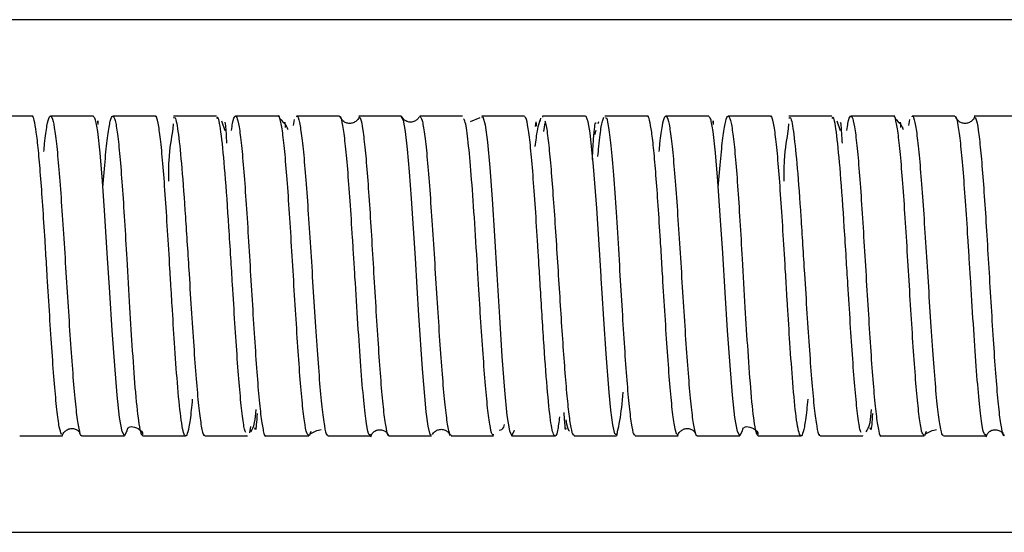
# Paper-space layout '_Bottom' of a CAD drawing. Units: millimetres. Extents: x -487 to 164, y 0 to 121.
# Drawn here: x -341 to -293, y 37 to 62 of the extents above; entities that cross this region are included whole.
import ezdxf

# ---------------------------------------------------------------- set-up
doc = ezdxf.new("R2010")
doc.units = ezdxf.units.MM

psp = doc.layouts.new('_Bottom')

# ---------------------------------------------------------------- linework, layer by layer
at = {"color": 7, "linetype": 'Continuous', "lineweight": 25}
for p, q in [((-146.723, 62.3), (-429.089, 62.3)), ((-339.992, 57.6), (-342.059, 57.6)), ((-336.995, 57.6), (-339.085, 57.6)), ((-333.978, 57.6), (-336.046, 57.6)), ((-330.992, 57.6), (-333.084, 57.6)), ((-327.986, 57.6), (-330.065, 57.6)), ((-324.998, 57.6), (-327.086, 57.6)), ((-321.987, 57.6), (-324.057, 57.6)), ((-318.999, 57.6), (-321.083, 57.6)), ((-315.983, 57.6), (-318.055, 57.6)), ((-312.998, 57.6), (-315.094, 57.6)), ((-309.992, 57.6), (-312.059, 57.6)), ((-306.995, 57.6), (-309.085, 57.6)), ((-303.978, 57.6), (-306.046, 57.6)), ((-300.992, 57.6), (-303.084, 57.6)), ((-297.986, 57.6), (-300.065, 57.6)), ((-294.998, 57.6), (-297.086, 57.6)), ((-291.987, 57.6), (-294.057, 57.6)), ((-330.572, 56.873), (-330.735, 57.349)), ((-327.241, 57.146), (-327.186, 57.436)), ((-318.149, 57.511), (-318.625, 57.326)), ((-315.433, 57.087), (-315.414, 57.311)), ((-315.412, 57.258), (-315.405, 57.114)), ((-315.209, 57.34), (-315.175, 57.493)), ((-315.094, 57.556), (-315.062, 57.582)), ((-315.03, 56.844), (-314.964, 57.266)), ((-312.37, 57.319), (-312.399, 57.223)), ((-300.572, 56.873), (-300.735, 57.349)), ((-297.241, 57.146), (-297.186, 57.436)), ((-312.501, 56.889), (-312.563, 56.685)), ((-329.329, 42.459), (-329.388, 42.156)), ((-340.586, 42), (-338.493, 42)), ((-338.493, 42.055), (-338.538, 42.034)), ((-337.562, 42), (-335.48, 42)), ((-334.59, 42), (-332.497, 42)), ((-331.61, 42.045), (-331.601, 42.002)), ((-331.562, 42), (-329.484, 42)), ((-329.493, 42.023), (-329.505, 42.008)), ((-328.589, 42), (-326.497, 42)), ((-326.4, 42.218), (-326.472, 42.011)), ((-325.558, 42), (-323.487, 42)), ((-322.585, 42), (-320.503, 42)), ((-319.553, 42), (-317.485, 42)), ((-316.59, 42), (-314.493, 42)), ((-313.559, 42), (-311.49, 42)), ((-310.586, 42), (-308.493, 42)), ((-308.493, 42.055), (-308.538, 42.034)), ((-307.562, 42), (-305.48, 42)), ((-304.59, 42), (-302.497, 42)), ((-301.618, 42.085), (-301.601, 42.002)), ((-301.562, 42), (-299.484, 42)), ((-299.493, 42.023), (-299.505, 42.008)), ((-298.589, 42), (-296.497, 42)), ((-296.4, 42.218), (-296.472, 42.011)), ((-295.558, 42), (-293.487, 42)), ((-428.86, 37.3), (-147.028, 37.3))]:
    psp.add_line(p, q, dxfattribs=at)
at = {"color": 7, "linetype": 'Continuous', "lineweight": 25, "flags": 128}
for points in [[(-320.503, 42.042), (-320.57, 42.076), (-320.67, 42.477), (-320.768, 43.179), (-320.954, 45.269), (-321.129, 47.878), (-321.212, 49.237), (-321.298, 50.665), (-321.483, 53.572), (-321.579, 54.873), (-321.677, 55.985), (-321.777, 56.847), (-321.88, 57.4), (-321.984, 57.6), (-321.984, 57.6)], [(-318.055, 57.546), (-318.014, 57.569), (-317.898, 57.168), (-317.784, 56.325), (-317.669, 55.091), (-317.555, 53.54), (-317.441, 51.764), (-317.327, 49.871), (-317.202, 47.794), (-317.077, 45.868), (-316.953, 44.235), (-316.83, 43.001), (-316.708, 42.242), (-316.586, 42), (-316.464, 42.279), (-316.464, 42.279)], [(-311.48, 42.037), (-311.568, 42.102), (-311.67, 42.548), (-311.765, 43.254), (-311.851, 44.12), (-311.998, 45.999), (-312.11, 47.696), (-312.189, 48.957), (-312.234, 49.686), (-312.24, 49.783), (-312.241, 49.792), (-312.241, 49.797), (-312.241, 49.799), (-312.242, 49.8), (-312.242, 49.8), (-312.242, 49.8), (-312.242, 49.8), (-312.242, 49.8), (-312.322, 51.08), (-312.454, 53.111), (-312.606, 55.137), (-312.778, 56.788), (-312.871, 57.325), (-312.969, 57.585), (-312.998, 57.563)], [(-335.332, 42.401), (-335.359, 42.244), (-335.478, 42), (-335.597, 42.224), (-335.716, 42.902), (-335.836, 43.994), (-335.955, 45.434), (-336.075, 47.135), (-336.195, 48.996), (-336.315, 50.907), (-336.434, 52.752), (-336.552, 54.42), (-336.668, 55.81), (-336.782, 56.839), (-336.782, 56.839)], [(-305.332, 42.401), (-305.359, 42.244), (-305.478, 42), (-305.597, 42.224), (-305.716, 42.902), (-305.836, 43.994), (-305.955, 45.434), (-306.075, 47.135), (-306.195, 48.996), (-306.315, 50.907), (-306.434, 52.752), (-306.552, 54.42), (-306.668, 55.81), (-306.782, 56.839), (-306.782, 56.839)]]:
    psp.add_lwpolyline(points, dxfattribs=at)
at = {"color": 7, "linetype": 'Continuous', "lineweight": 25}
for points, knots in [([(-338.55, 42.077), (-338.585, 42.172), (-338.659, 42.375), (-338.772, 43.238), (-338.889, 44.483), (-339.006, 46.057), (-339.123, 47.852), (-339.213, 49.324), (-339.277, 50.357), (-339.313, 50.953), (-339.374, 51.937), (-339.459, 53.253), (-339.567, 54.745), (-339.672, 55.961), (-339.775, 56.871), (-339.877, 57.41), (-339.948, 57.636), (-339.986, 57.585), (-339.992, 57.579)], [0, 0, 0, 0, 0.072833, 0.153998, 0.235163, 0.316329, 0.397494, 0.478659, 0.503387, 0.529275, 0.555001, 0.631047, 0.705632, 0.778754, 0.850412, 0.920608, 0.989339, 1, 1, 1, 1]), ([(-339.408, 55.877), (-339.396, 56.003), (-339.346, 56.562), (-339.255, 57.176), (-339.137, 57.638), (-339.018, 57.603), (-338.899, 57.107), (-338.78, 56.172), (-338.661, 54.855), (-338.541, 53.235), (-338.421, 51.409), (-338.301, 49.486), (-338.181, 47.583), (-338.062, 45.812), (-337.943, 44.282), (-337.825, 43.073), (-337.707, 42.306), (-337.62, 41.962), (-337.571, 42.03), (-337.562, 42.042)], [0, 0, 0, 0, 0.018732, 0.083135, 0.147538, 0.211941, 0.276345, 0.34075, 0.405154, 0.46956, 0.533966, 0.598371, 0.662768, 0.727163, 0.791558, 0.855952, 0.920345, 0.984737, 1, 1, 1, 1]), ([(-336.53, 54.111), (-336.49, 54.607), (-336.409, 55.611), (-336.289, 56.711), (-336.169, 57.426), (-336.05, 57.678), (-335.933, 57.459), (-335.817, 56.781), (-335.702, 55.684), (-335.589, 54.235), (-335.476, 52.519), (-335.357, 50.492), (-335.232, 48.285), (-335.091, 46.01), (-334.94, 43.943), (-334.8, 42.67), (-334.682, 42.081), (-334.62, 42.035), (-334.59, 42.013)], [0, 0, 0, 0, 0.058019, 0.117552, 0.177083, 0.236611, 0.296137, 0.35566, 0.415181, 0.4747, 0.534216, 0.59373, 0.667511, 0.737318, 0.816642, 0.905452, 0.953639, 1, 1, 1, 1]), ([(-332.17, 43.798), (-332.187, 43.614), (-332.242, 43.012), (-332.333, 42.4), (-332.442, 41.985), (-332.544, 41.983), (-332.641, 42.306), (-332.758, 43.06), (-332.891, 44.428), (-333.031, 46.384), (-333.125, 47.881), (-333.18, 48.788), (-333.205, 49.187), (-333.232, 49.636), (-333.288, 50.589), (-333.376, 52.049), (-333.491, 53.816), (-333.606, 55.341), (-333.721, 56.544), (-333.837, 57.303), (-333.923, 57.641), (-333.97, 57.572), (-333.978, 57.56)], [0, 0, 0, 0, 0.027436, 0.090077, 0.14955, 0.205854, 0.258985, 0.308943, 0.398995, 0.476453, 0.541272, 0.555523, 0.568977, 0.581634, 0.600863, 0.665029, 0.729196, 0.793363, 0.857531, 0.921699, 0.985868, 1, 1, 1, 1]), ([(-330.258, 56.902), (-330.241, 57.025), (-330.186, 57.43), (-330.092, 57.65), (-329.976, 57.544), (-329.86, 56.949), (-329.745, 55.932), (-329.63, 54.546), (-329.514, 52.876), (-329.4, 51.021), (-329.285, 49.094), (-329.17, 47.209), (-329.055, 45.478), (-328.94, 44.01), (-328.824, 42.875), (-328.709, 42.208), (-328.63, 41.928), (-328.59, 42.005), (-328.589, 42.008)], [0, 0, 0, 0, 0.030047, 0.099164, 0.16828, 0.237396, 0.306512, 0.375627, 0.444742, 0.513856, 0.582965, 0.652066, 0.721168, 0.790269, 0.859371, 0.928474, 0.997577, 1, 1, 1, 1]), ([(-326.497, 42.04), (-326.527, 42.052), (-326.597, 42.079), (-326.705, 42.673), (-326.821, 43.687), (-326.938, 45.082), (-327.054, 46.756), (-327.17, 48.613), (-327.286, 50.542), (-327.402, 52.425), (-327.518, 54.152), (-327.635, 55.615), (-327.751, 56.742), (-327.867, 57.404), (-327.948, 57.675), (-327.991, 57.588), (-327.994, 57.581)], [0, 0, 0, 0, 0.060893, 0.138608, 0.216323, 0.294038, 0.371753, 0.449467, 0.527174, 0.604872, 0.682569, 0.760266, 0.837964, 0.915662, 0.99336, 1, 1, 1, 1]), ([(-327.086, 57.568), (-327.08, 57.578), (-327.034, 57.651), (-326.948, 57.333), (-326.829, 56.602), (-326.71, 55.421), (-326.591, 53.914), (-326.471, 52.158), (-326.35, 50.241), (-326.227, 48.269), (-326.103, 46.373), (-325.979, 44.699), (-325.856, 43.349), (-325.733, 42.443), (-325.634, 42), (-325.576, 42.046), (-325.558, 42.06)], [0, 0, 0, 0, 0.012666, 0.090787, 0.168908, 0.24703, 0.325153, 0.403276, 0.481399, 0.562035, 0.643225, 0.72415, 0.80481, 0.885206, 0.965337, 1, 1, 1, 1]), ([(-321.089, 57.6), (-321.049, 57.561), (-320.97, 57.484), (-320.85, 56.782), (-320.731, 55.693), (-320.611, 54.242), (-320.491, 52.526), (-320.371, 50.645), (-320.25, 48.715), (-320.13, 46.851), (-320.01, 45.165), (-319.891, 43.753), (-319.771, 42.717), (-319.659, 42.092), (-319.586, 42.051), (-319.553, 42.032)], [0, 0, 0, 0, 0.077916, 0.155842, 0.233778, 0.311725, 0.389682, 0.46765, 0.545555, 0.623406, 0.701256, 0.779105, 0.856953, 0.934801, 1, 1, 1, 1]), ([(-308.55, 42.077), (-308.585, 42.172), (-308.659, 42.375), (-308.772, 43.238), (-308.889, 44.483), (-309.006, 46.057), (-309.123, 47.852), (-309.213, 49.324), (-309.277, 50.357), (-309.313, 50.953), (-309.374, 51.937), (-309.459, 53.253), (-309.567, 54.745), (-309.672, 55.961), (-309.775, 56.871), (-309.877, 57.41), (-309.948, 57.636), (-309.986, 57.585), (-309.992, 57.579)], [0, 0, 0, 0, 0.0728328, 0.1539982, 0.2351635, 0.3163288, 0.3974941, 0.4786593, 0.5033866, 0.5292753, 0.5550006, 0.6310475, 0.705632, 0.7787538, 0.8504125, 0.9206078, 0.9893393, 1, 1, 1, 1]), ([(-309.408, 55.877), (-309.396, 56.003), (-309.346, 56.562), (-309.255, 57.176), (-309.137, 57.638), (-309.018, 57.603), (-308.899, 57.107), (-308.78, 56.172), (-308.661, 54.855), (-308.541, 53.235), (-308.421, 51.409), (-308.301, 49.486), (-308.181, 47.583), (-308.062, 45.812), (-307.943, 44.282), (-307.825, 43.073), (-307.707, 42.306), (-307.62, 41.962), (-307.571, 42.03), (-307.562, 42.042)], [0, 0, 0, 0, 0.018732, 0.083135, 0.147538, 0.211941, 0.276345, 0.34075, 0.405154, 0.46956, 0.533966, 0.598371, 0.662768, 0.727163, 0.791558, 0.855952, 0.920345, 0.984737, 1, 1, 1, 1]), ([(-306.53, 54.111), (-306.49, 54.607), (-306.409, 55.611), (-306.289, 56.711), (-306.169, 57.426), (-306.05, 57.678), (-305.933, 57.459), (-305.817, 56.781), (-305.702, 55.684), (-305.589, 54.235), (-305.476, 52.519), (-305.357, 50.492), (-305.232, 48.285), (-305.091, 46.01), (-304.94, 43.943), (-304.8, 42.67), (-304.682, 42.081), (-304.62, 42.035), (-304.59, 42.013)], [0, 0, 0, 0, 0.058019, 0.117552, 0.177083, 0.236611, 0.296137, 0.35566, 0.415181, 0.4747, 0.534216, 0.59373, 0.667511, 0.737318, 0.816642, 0.905452, 0.953639, 1, 1, 1, 1]), ([(-302.17, 43.798), (-302.187, 43.614), (-302.242, 43.012), (-302.333, 42.4), (-302.442, 41.985), (-302.544, 41.983), (-302.641, 42.306), (-302.758, 43.06), (-302.891, 44.428), (-303.031, 46.384), (-303.125, 47.881), (-303.18, 48.788), (-303.205, 49.187), (-303.232, 49.636), (-303.288, 50.589), (-303.376, 52.049), (-303.491, 53.816), (-303.606, 55.341), (-303.721, 56.544), (-303.837, 57.303), (-303.923, 57.641), (-303.97, 57.572), (-303.978, 57.56)], [0, 0, 0, 0, 0.027436, 0.090077, 0.14955, 0.205854, 0.258985, 0.308943, 0.398995, 0.476453, 0.541272, 0.555523, 0.568977, 0.581634, 0.600863, 0.665029, 0.729196, 0.793363, 0.857531, 0.921699, 0.985868, 1, 1, 1, 1]), ([(-300.258, 56.902), (-300.241, 57.025), (-300.186, 57.43), (-300.092, 57.65), (-299.976, 57.544), (-299.86, 56.949), (-299.745, 55.932), (-299.63, 54.546), (-299.514, 52.876), (-299.4, 51.021), (-299.285, 49.094), (-299.17, 47.209), (-299.055, 45.478), (-298.94, 44.01), (-298.824, 42.875), (-298.709, 42.208), (-298.63, 41.928), (-298.59, 42.005), (-298.589, 42.008)], [0, 0, 0, 0, 0.0300471, 0.0991639, 0.1682802, 0.2373962, 0.3065118, 0.375627, 0.4447418, 0.5138562, 0.5829653, 0.6520662, 0.7211675, 0.7902693, 0.8593715, 0.9284741, 0.9975773, 1, 1, 1, 1]), ([(-296.497, 42.04), (-296.527, 42.052), (-296.597, 42.079), (-296.705, 42.673), (-296.821, 43.687), (-296.938, 45.082), (-297.054, 46.756), (-297.17, 48.613), (-297.286, 50.542), (-297.402, 52.425), (-297.518, 54.152), (-297.635, 55.615), (-297.751, 56.742), (-297.867, 57.404), (-297.948, 57.675), (-297.991, 57.588), (-297.994, 57.581)], [0, 0, 0, 0, 0.060893, 0.138608, 0.216323, 0.294038, 0.371753, 0.449467, 0.527174, 0.604872, 0.682569, 0.760266, 0.837964, 0.915662, 0.99336, 1, 1, 1, 1]), ([(-297.086, 57.568), (-297.08, 57.578), (-297.034, 57.651), (-296.948, 57.333), (-296.829, 56.602), (-296.71, 55.421), (-296.591, 53.914), (-296.471, 52.158), (-296.35, 50.241), (-296.227, 48.269), (-296.103, 46.373), (-295.979, 44.699), (-295.856, 43.349), (-295.733, 42.443), (-295.634, 42), (-295.576, 42.046), (-295.558, 42.06)], [0, 0, 0, 0, 0.012666, 0.090787, 0.168908, 0.24703, 0.325153, 0.403276, 0.481399, 0.562035, 0.643225, 0.72415, 0.80481, 0.885206, 0.965337, 1, 1, 1, 1]), ([(-336.782, 56.839), (-336.821, 57.083), (-336.892, 57.526), (-336.963, 57.553), (-336.995, 57.565)], [0, 0, 0, 0, 0.550898, 1, 1, 1, 1]), ([(-336.781, 57.269), (-336.781, 57.318), (-336.782, 57.41), (-336.782, 57.319), (-336.782, 57.221), (-336.782, 57.193)], [0, 0, 0, 0, 0.463793, 0.848715, 1, 1, 1, 1]), ([(-333.105, 57.227), (-333.111, 57.122), (-333.129, 56.799), (-333.339, 55.818), (-333.336, 54.764), (-333.335, 54.421)], [0, 0, 0, 0, 0.24482, 0.75351, 1, 1, 1, 1]), ([(-333.084, 57.497), (-333.06, 57.519), (-332.982, 57.592), (-332.847, 56.786), (-332.679, 55.14), (-332.506, 52.731), (-332.348, 50.203), (-332.208, 47.962), (-332.088, 46.145), (-331.969, 44.56), (-331.851, 43.282), (-331.732, 42.422), (-331.636, 42), (-331.58, 42.044), (-331.562, 42.058)], [0, 0, 0, 0, 0.047604, 0.1548366, 0.2651876, 0.3786544, 0.4952342, 0.5748619, 0.653093, 0.7313236, 0.8095537, 0.8877834, 0.9660126, 1, 1, 1, 1]), ([(-329.562, 42.163), (-329.583, 42.206), (-329.642, 42.333), (-329.74, 43.04), (-329.858, 44.202), (-329.976, 45.722), (-330.094, 47.481), (-330.199, 49.177), (-330.297, 50.764), (-330.416, 52.67), (-330.57, 54.91), (-330.749, 56.74), (-330.889, 57.614), (-330.969, 57.514), (-330.992, 57.486)], [0, 0, 0, 0, 0.042351, 0.12491, 0.207469, 0.290029, 0.372588, 0.455148, 0.51115, 0.577594, 0.706817, 0.832011, 0.95317, 1, 1, 1, 1]), ([(-330.585, 57.265), (-330.577, 57.287), (-330.561, 57.329), (-330.518, 56.612), (-330.498, 56.271)], [0, 0, 0, 0, 0.525244, 1, 1, 1, 1]), ([(-327.497, 56.925), (-327.515, 56.978), (-327.592, 57.196), (-327.761, 57.336), (-327.889, 57.441)], [0, 0, 0, 0, 0.245938, 1, 1, 1, 1]), ([(-327.659, 57.26), (-327.659, 57.279), (-327.658, 57.365), (-327.651, 57.179), (-327.645, 57.034)], [0, 0, 0, 0, 0.227692, 1, 1, 1, 1]), ([(-323.487, 42.072), (-323.506, 42.055), (-323.569, 41.995), (-323.678, 42.535), (-323.815, 43.66), (-323.955, 45.35), (-324.096, 47.435), (-324.212, 49.301), (-324.299, 50.716), (-324.378, 51.976), (-324.477, 53.481), (-324.595, 55.061), (-324.713, 56.335), (-324.83, 57.188), (-324.925, 57.603), (-324.981, 57.557), (-324.998, 57.543)], [0, 0, 0, 0, 0.036539, 0.126044, 0.216918, 0.309161, 0.402774, 0.497754, 0.537267, 0.576424, 0.654591, 0.732759, 0.810926, 0.889093, 0.967259, 1, 1, 1, 1]), ([(-324.048, 57.528), (-324.049, 57.526), (-324.066, 57.462), (-324.164, 57.361), (-324.323, 57.262), (-324.503, 57.231), (-324.677, 57.261), (-324.838, 57.354), (-324.899, 57.458), (-324.929, 57.51)], [0, 0, 0, 0, 0.006643, 0.176907, 0.347446, 0.507026, 0.664559, 0.832441, 1, 1, 1, 1]), ([(-324.057, 57.561), (-324.028, 57.551), (-323.961, 57.527), (-323.857, 56.965), (-323.745, 56.005), (-323.633, 54.687), (-323.522, 53.103), (-323.412, 51.337), (-323.301, 49.464), (-323.188, 47.585), (-323.073, 45.816), (-322.959, 44.288), (-322.844, 43.078), (-322.728, 42.311), (-322.643, 41.965), (-322.597, 42.028), (-322.588, 42.039)], [0, 0, 0, 0, 0.059466, 0.135809, 0.211886, 0.287698, 0.363244, 0.438525, 0.514075, 0.592268, 0.670472, 0.748687, 0.826911, 0.905147, 0.983392, 1, 1, 1, 1]), ([(-321.123, 57.55), (-321.152, 57.505), (-321.212, 57.412), (-321.372, 57.319), (-321.556, 57.292), (-321.724, 57.333), (-321.864, 57.42), (-321.919, 57.514), (-321.946, 57.559)], [0, 0, 0, 0, 0.161763, 0.337785, 0.513006, 0.680491, 0.847397, 1, 1, 1, 1]), ([(-317.476, 42.054), (-317.502, 42.045), (-317.567, 42.023), (-317.671, 42.52), (-317.79, 43.45), (-317.908, 44.778), (-318.026, 46.402), (-318.125, 47.928), (-318.206, 49.227), (-318.298, 50.721), (-318.421, 52.681), (-318.57, 54.798), (-318.717, 56.382), (-318.841, 57.313), (-318.916, 57.426), (-318.943, 57.467)], [0, 0, 0, 0, 0.052833, 0.133531, 0.21423, 0.29493, 0.375629, 0.456329, 0.496755, 0.54161, 0.64517, 0.746847, 0.846641, 0.94455, 1, 1, 1, 1]), ([(-314.269, 42.934), (-314.302, 42.686), (-314.387, 42.043), (-314.526, 41.891), (-314.687, 42.495), (-314.853, 44.027), (-315.024, 46.33), (-315.164, 48.593), (-315.266, 50.271), (-315.348, 51.611), (-315.445, 53.141), (-315.561, 54.773), (-315.677, 56.113), (-315.794, 57.054), (-315.896, 57.561), (-315.959, 57.549), (-315.983, 57.545)], [0, 0, 0, 0, 0.0574558, 0.1486529, 0.2427087, 0.3396205, 0.4393857, 0.5420017, 0.5839979, 0.6180629, 0.6860653, 0.7540678, 0.8220706, 0.8900736, 0.9580767, 1, 1, 1, 1]), ([(-315.206, 57.422), (-315.257, 57.299), (-315.344, 57.093), (-315.432, 56.404), (-315.468, 56.123)], [0, 0, 0, 0, 0.592292, 1, 1, 1, 1]), ([(-314.986, 57.361), (-314.974, 57.329), (-314.924, 57.203), (-314.837, 56.574), (-314.726, 55.521), (-314.616, 54.158), (-314.506, 52.596), (-314.397, 50.912), (-314.289, 49.196), (-314.182, 47.517), (-314.074, 45.938), (-313.966, 44.53), (-313.857, 43.363), (-313.747, 42.523), (-313.646, 42.047), (-313.583, 42.044), (-313.556, 42.043)], [0, 0, 0, 0, 0.026211, 0.104891, 0.182889, 0.260203, 0.336834, 0.412781, 0.487459, 0.561451, 0.636275, 0.711929, 0.788415, 0.865731, 0.943878, 1, 1, 1, 1]), ([(-312.669, 55.478), (-312.656, 55.709), (-312.625, 56.282), (-312.579, 56.872), (-312.529, 57.293), (-312.498, 57.279), (-312.482, 57.272)], [0, 0, 0, 0, 0.180241, 0.448077, 0.721663, 1, 1, 1, 1]), ([(-312.398, 55.628), (-312.384, 55.797), (-312.328, 56.438), (-312.232, 57.169), (-312.151, 57.426), (-312.11, 57.554)], [0, 0, 0, 0, 0.151141, 0.5735827, 1, 1, 1, 1]), ([(-312.021, 57.521), (-312.009, 57.521), (-311.956, 57.523), (-311.861, 56.98), (-311.735, 55.907), (-311.609, 54.342), (-311.481, 52.44), (-311.357, 50.382), (-311.237, 48.36), (-311.121, 46.503), (-311.006, 44.864), (-310.891, 43.516), (-310.775, 42.563), (-310.674, 42.044), (-310.61, 42.051), (-310.586, 42.054)], [0, 0, 0, 0, 0.024119, 0.1107, 0.198073, 0.286239, 0.375195, 0.464944, 0.547573, 0.627779, 0.707986, 0.788193, 0.868401, 0.948609, 1, 1, 1, 1]), ([(-306.782, 56.839), (-306.821, 57.083), (-306.892, 57.526), (-306.963, 57.553), (-306.995, 57.565)], [0, 0, 0, 0, 0.550898, 1, 1, 1, 1]), ([(-306.781, 57.269), (-306.781, 57.318), (-306.782, 57.41), (-306.782, 57.319), (-306.782, 57.221), (-306.782, 57.193)], [0, 0, 0, 0, 0.463793, 0.848715, 1, 1, 1, 1]), ([(-303.105, 57.227), (-303.111, 57.122), (-303.129, 56.799), (-303.339, 55.818), (-303.336, 54.764), (-303.335, 54.421)], [0, 0, 0, 0, 0.24482, 0.75351, 1, 1, 1, 1]), ([(-303.084, 57.497), (-303.06, 57.519), (-302.982, 57.592), (-302.847, 56.786), (-302.679, 55.14), (-302.506, 52.731), (-302.348, 50.203), (-302.208, 47.962), (-302.088, 46.145), (-301.969, 44.56), (-301.851, 43.282), (-301.732, 42.422), (-301.636, 42), (-301.58, 42.044), (-301.562, 42.058)], [0, 0, 0, 0, 0.047604, 0.154837, 0.265188, 0.378654, 0.495234, 0.574862, 0.653093, 0.731324, 0.809554, 0.887783, 0.966013, 1, 1, 1, 1]), ([(-299.562, 42.163), (-299.583, 42.206), (-299.642, 42.333), (-299.74, 43.04), (-299.858, 44.202), (-299.976, 45.722), (-300.094, 47.481), (-300.199, 49.177), (-300.297, 50.764), (-300.416, 52.67), (-300.57, 54.91), (-300.749, 56.74), (-300.889, 57.614), (-300.969, 57.514), (-300.992, 57.486)], [0, 0, 0, 0, 0.042351, 0.12491, 0.207469, 0.290029, 0.372588, 0.455148, 0.51115, 0.577594, 0.706817, 0.832011, 0.95317, 1, 1, 1, 1]), ([(-300.585, 57.265), (-300.577, 57.287), (-300.561, 57.329), (-300.518, 56.612), (-300.498, 56.271)], [0, 0, 0, 0, 0.525244, 1, 1, 1, 1]), ([(-297.497, 56.925), (-297.515, 56.978), (-297.592, 57.196), (-297.761, 57.336), (-297.889, 57.441)], [0, 0, 0, 0, 0.2459379, 1, 1, 1, 1]), ([(-297.659, 57.26), (-297.659, 57.279), (-297.658, 57.365), (-297.651, 57.179), (-297.645, 57.034)], [0, 0, 0, 0, 0.227692, 1, 1, 1, 1]), ([(-293.487, 42.072), (-293.506, 42.055), (-293.569, 41.995), (-293.678, 42.535), (-293.815, 43.66), (-293.955, 45.35), (-294.096, 47.435), (-294.212, 49.301), (-294.299, 50.716), (-294.378, 51.976), (-294.477, 53.481), (-294.595, 55.061), (-294.713, 56.335), (-294.83, 57.188), (-294.925, 57.603), (-294.981, 57.557), (-294.998, 57.543)], [0, 0, 0, 0, 0.036539, 0.126044, 0.216918, 0.309161, 0.402774, 0.497754, 0.537267, 0.576424, 0.654591, 0.732759, 0.810926, 0.889093, 0.967259, 1, 1, 1, 1]), ([(-294.048, 57.528), (-294.049, 57.526), (-294.066, 57.462), (-294.164, 57.361), (-294.323, 57.262), (-294.503, 57.231), (-294.677, 57.261), (-294.838, 57.354), (-294.899, 57.458), (-294.929, 57.51)], [0, 0, 0, 0, 0.006643, 0.176907, 0.347446, 0.507026, 0.664559, 0.832441, 1, 1, 1, 1]), ([(-294.057, 57.561), (-294.028, 57.551), (-293.961, 57.527), (-293.857, 56.965), (-293.745, 56.005), (-293.633, 54.687), (-293.522, 53.103), (-293.412, 51.337), (-293.301, 49.464), (-293.188, 47.585), (-293.073, 45.816), (-292.959, 44.288), (-292.844, 43.078), (-292.728, 42.311), (-292.643, 41.965), (-292.597, 42.028), (-292.588, 42.039)], [0, 0, 0, 0, 0.059466, 0.135809, 0.211886, 0.287698, 0.363244, 0.438525, 0.514075, 0.592268, 0.670472, 0.748687, 0.826911, 0.905147, 0.983392, 1, 1, 1, 1]), ([(-311.467, 42.029), (-311.461, 42.087), (-311.449, 42.223), (-311.282, 42.829), (-311.214, 43.628), (-311.172, 44.129)], [0, 0, 0, 0, 0.2233846, 0.5128897, 1, 1, 1, 1]), ([(-329.322, 42.205), (-329.251, 42.304), (-329.136, 42.467), (-329.078, 43.056), (-329.055, 43.287)], [0, 0, 0, 0, 0.608094, 1, 1, 1, 1]), ([(-299.322, 42.205), (-299.251, 42.304), (-299.136, 42.467), (-299.078, 43.056), (-299.055, 43.287)], [0, 0, 0, 0, 0.608094, 1, 1, 1, 1]), ([(-329.01, 43.098), (-329.024, 42.901), (-329.053, 42.485), (-329.089, 42.231), (-329.111, 42.343), (-329.122, 42.399)], [0, 0, 0, 0, 0.311158, 0.6526, 1, 1, 1, 1]), ([(-313.956, 42.393), (-313.965, 42.322), (-313.981, 42.186), (-314.024, 42.828), (-314.044, 43.138)], [0, 0, 0, 0, 0.518138, 1, 1, 1, 1]), ([(-313.956, 42.779), (-313.95, 42.734), (-313.902, 42.371), (-313.84, 42.296), (-313.786, 42.23)], [0, 0, 0, 0, 0.1239031, 1, 1, 1, 1]), ([(-299.01, 43.098), (-299.024, 42.901), (-299.053, 42.485), (-299.089, 42.231), (-299.111, 42.343), (-299.122, 42.399)], [0, 0, 0, 0, 0.311158, 0.6526, 1, 1, 1, 1]), ([(-338.498, 42.033), (-338.488, 42.064), (-338.456, 42.154), (-338.343, 42.263), (-338.19, 42.35), (-338.005, 42.376), (-337.832, 42.33), (-337.703, 42.234), (-337.667, 42.152), (-337.649, 42.112)], [0, 0, 0, 0, 0.076917, 0.230011, 0.379713, 0.536313, 0.69494, 0.849584, 1, 1, 1, 1]), ([(-335.297, 42.382), (-335.27, 42.409), (-335.199, 42.478), (-334.908, 42.435), (-334.613, 42.241), (-334.591, 42.096), (-334.587, 42.069)], [0, 0, 0, 0, 0.216753, 0.564809, 0.917244, 1, 1, 1, 1]), ([(-326.395, 42.121), (-326.257, 42.19), (-326.045, 42.297), (-325.935, 42.305), (-325.897, 42.307)], [0, 0, 0, 0, 0.646516, 1, 1, 1, 1]), ([(-323.464, 41.96), (-323.446, 42.016), (-323.411, 42.126), (-323.275, 42.247), (-323.118, 42.306), (-322.943, 42.309), (-322.769, 42.242), (-322.645, 42.138), (-322.612, 42.057), (-322.601, 42.032)], [0, 0, 0, 0, 0.158669, 0.315533, 0.464346, 0.613927, 0.770921, 0.928737, 1, 1, 1, 1]), ([(-320.455, 42.075), (-320.45, 42.086), (-320.424, 42.151), (-320.324, 42.236), (-320.169, 42.317), (-319.98, 42.332), (-319.806, 42.276), (-319.672, 42.17), (-319.63, 42.075), (-319.609, 42.028)], [0, 0, 0, 0, 0.032268, 0.191881, 0.352015, 0.519949, 0.687264, 0.845787, 1, 1, 1, 1]), ([(-317.215, 42.287), (-317.123, 42.299), (-316.999, 42.315), (-316.961, 42.512), (-316.951, 42.563)], [0, 0, 0, 0, 0.742357, 1, 1, 1, 1]), ([(-308.498, 42.033), (-308.488, 42.064), (-308.456, 42.154), (-308.343, 42.263), (-308.19, 42.35), (-308.005, 42.376), (-307.832, 42.33), (-307.703, 42.234), (-307.667, 42.152), (-307.649, 42.112)], [0, 0, 0, 0, 0.0769174, 0.2300112, 0.3797125, 0.536313, 0.6949403, 0.849584, 1, 1, 1, 1]), ([(-305.297, 42.382), (-305.27, 42.409), (-305.199, 42.478), (-304.908, 42.435), (-304.613, 42.241), (-304.591, 42.096), (-304.587, 42.069)], [0, 0, 0, 0, 0.216753, 0.564809, 0.917244, 1, 1, 1, 1]), ([(-296.395, 42.121), (-296.257, 42.19), (-296.045, 42.297), (-295.935, 42.305), (-295.897, 42.307)], [0, 0, 0, 0, 0.646516, 1, 1, 1, 1]), ([(-293.464, 41.96), (-293.446, 42.016), (-293.411, 42.126), (-293.275, 42.247), (-293.118, 42.306), (-292.943, 42.309), (-292.769, 42.242), (-292.645, 42.138), (-292.612, 42.057), (-292.601, 42.032)], [0, 0, 0, 0, 0.158669, 0.315533, 0.464346, 0.613927, 0.770921, 0.928737, 1, 1, 1, 1])]:
    psp.add_open_spline(points, degree=3, knots=knots, dxfattribs=at)

doc.saveas('drawing.dxf')
